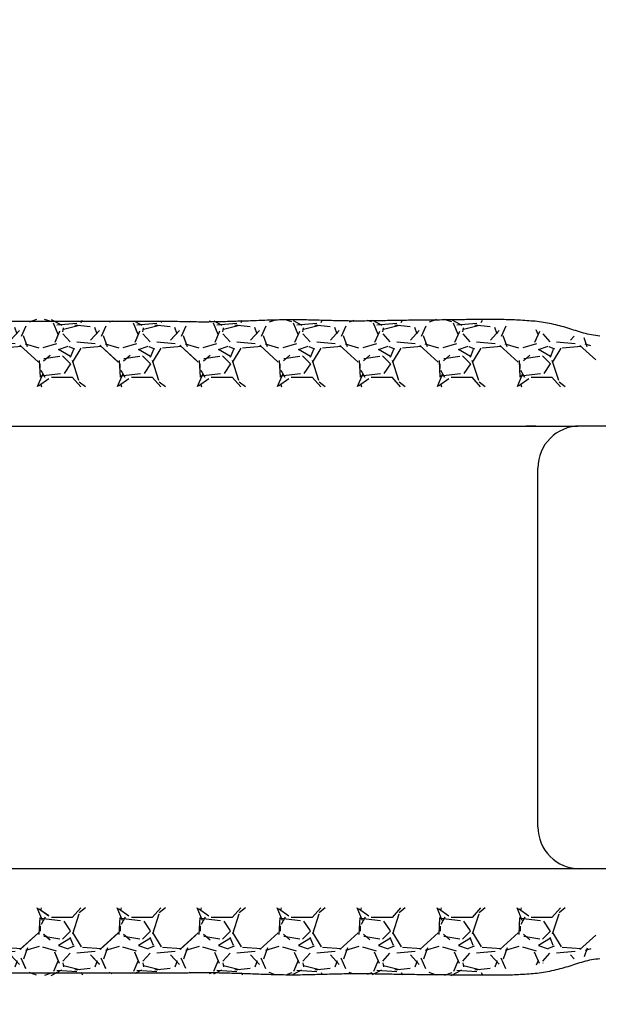
# Model space of a CAD drawing. Units: millimetres. Extents: x -214 to 17080, y -21 to 14455.
# Drawn here: x 14247 to 14799, y 4974 to 5912 of the extents above; entities that cross this region are included whole.
import ezdxf

# ---------------------------------------------------------------- set-up
doc = ezdxf.new("R2010")
doc.units = ezdxf.units.MM
doc.styles.get("Standard").update_dxf_attribs({"font": 'Ubuntu-Regular.ttf'})
doc.dimstyles.new('Qitele', dxfattribs={"dimscale": 85, "dimtxt": 4, "dimasz": 5, "dimexe": 4, "dimexo": 0, "dimgap": 3, "dimtad": 1, "dimdec": 0, "dimrnd": 10, "dimzin": 1, "dimtxsty": 'Standard', "dimblk": 'OBLIQUE', "dimcen": 5, "dimdle": 4, "dimclrd": 256, "dimclre": 256, "dimclrt": 256, "dimadec": 0, "dimazin": 0, "dimtfac": 1, "dimtdec": 0, "dimtmove": 0, "dimatfit": 3, "dimldrblk": 'OBLIQUE', "dimfxl": 0, "dimlwd": 40, "dimlwe": 30, "dimarcsym": 0})

# ---------------------------------------------------------------- blocks, each defined once
blk = doc.blocks.new('_Oblique')
at = {"color": 0, "linetype": 'ByBlock', "lineweight": -2}
blk.add_line((-0.5, -0.5), (0.5, 0.5), dxfattribs=at)
blk = doc.blocks.new('*D13')
at = {"lineweight": 30, "transparency": 16777216}
for p, q in [((3650.31, 12452.66), (3650.31, 13302.66)), ((14841.04, 12452.66), (14841.04, 13302.66))]:
    blk.add_line(p, q, dxfattribs=at)
at = {"lineweight": 40, "transparency": 16777216}
blk.add_line((3310.31, 12962.66), (15181.04, 12962.66), dxfattribs=at)
at = {"layer": 'Defpoints', "color": 0, "transparency": 16777216}
for p in [(14841.04, 12962.66), (3650.31, 6784.67), (14841.04, 5547.14)]:
    blk.add_point(p, dxfattribs=at)
at = {"lineweight": 40, "transparency": 16777216, "xscale": 425, "yscale": 425, "zscale": 425, "rotation": 180}
blk.add_blockref('_Oblique', (3650.31, 12962.66), dxfattribs=at)
at = {"lineweight": 40, "transparency": 16777216, "xscale": 425, "yscale": 425, "zscale": 425}
blk.add_blockref('_Oblique', (14841.04, 12962.66), dxfattribs=at)
at = {"transparency": 16777216, "insert": (9233.32, 13395.26), "char_height": 340, "attachment_point": 5}
blk.add_mtext('11190', dxfattribs=at)
blk = doc.blocks.new('*X4')
at = {"color": 0}
for p, q in [((16420.14, 11669.03), (16418.86, 11671.21)), ((16443.33, 11666.74), (16424.28, 11668.27)), ((16443.33, 11666.74), (16424.28, 11668.27)), ((16448.71, 11671.84), (16438.52, 11666.49)), ((16441.95, 11657.57), (16446.53, 11668.24)), ((16447.9, 11669.55), (16455.13, 11671.81)), ((16462.71, 11671.74), (16469.56, 11669.17)), ((16496.34, 11669.03), (16494.98, 11671.36)), ((16519.53, 11666.74), (16500.48, 11668.27)), ((16519.53, 11666.74), (16500.48, 11668.27)), ((16523.47, 11671.08), (16514.73, 11666.5)), ((16518.15, 11657.57), (16522.72, 11668.23)), ((16524.1, 11669.55), (16528.78, 11671.01)), ((16541.4, 11670.81), (16545.76, 11669.17)), ((16572.54, 11669.03), (16571.72, 11670.43)), ((16595.73, 11666.74), (16576.68, 11668.27)), ((16595.73, 11666.74), (16576.68, 11668.27)), ((16599.17, 11670.82), (16590.94, 11666.51)), ((16594.35, 11657.56), (16598.92, 11668.23)), ((16600.3, 11669.55), (16604.85, 11670.97)), ((16616.36, 11671.27), (16621.96, 11669.17)), ((16648.74, 11669.03), (16647.38, 11671.36)), ((16671.93, 11666.74), (16652.88, 11668.27)), ((16671.93, 11666.74), (16652.88, 11668.27)), ((16674.8, 11670.52), (16667.15, 11666.51)), ((16670.54, 11657.55), (16675.12, 11668.22)), ((16676.49, 11669.55), (16679.09, 11670.36)), ((16696.54, 11669.78), (16698.15, 11669.17)), ((16724.93, 11669.03), (16724.69, 11669.46)), ((16748.13, 11666.74), (16729.08, 11668.27)), ((16748.13, 11666.74), (16729.08, 11668.27)), ((16749.8, 11669.89), (16743.36, 11666.52)), ((16746.74, 11657.55), (16751.31, 11668.21)), ((16752.69, 11669.55), (16754.07, 11669.98)), ((16771.48, 11670.25), (16774.35, 11669.18)), ((16801.13, 11669.03), (16800.29, 11670.48)), ((16824.34, 11666.74), (16805.29, 11668.27)), ((16824.34, 11666.74), (16805.29, 11668.27)), ((16827.11, 11670.47), (16819.57, 11666.53)), ((16822.94, 11657.54), (16827.51, 11668.21)), ((16828.89, 11669.55), (16831.79, 11670.45)), ((16847.41, 11670.35), (16850.55, 11669.18)), ((16361.39, 11660), (16361.36, 11660.13)), ((16364.55, 11660.54), (16369.13, 11649.88)), ((16365.76, 11657.58), (16367.71, 11662.13)), ((16396.55, 11665.49), (16401.12, 11655.59)), ((16411.16, 11652.18), (16402.78, 11661.32)), ((16404.84, 11658.01), (16407.13, 11664.11)), ((16426.04, 11666.61), (16411.57, 11665.08)), ((16436.92, 11662.48), (16421.68, 11666.29)), ((16437.59, 11660), (16436.83, 11663.81)), ((16440.75, 11660.55), (16445.32, 11649.88)), ((16472.75, 11665.48), (16477.33, 11655.58)), ((16487.35, 11652.19), (16478.97, 11661.33)), ((16481.04, 11658.01), (16483.33, 11664.1)), ((16502.24, 11666.61), (16487.76, 11665.08)), ((16513.12, 11662.48), (16497.88, 11666.29)), ((16513.79, 11660.01), (16513.03, 11663.82)), ((16516.95, 11660.56), (16521.52, 11649.89)), ((16548.96, 11665.47), (16553.53, 11655.57)), ((16563.55, 11652.19), (16555.17, 11661.34)), ((16557.24, 11658), (16559.52, 11664.1)), ((16578.44, 11666.61), (16563.96, 11665.08)), ((16589.32, 11662.48), (16574.08, 11666.29)), ((16589.99, 11660.02), (16589.22, 11663.83)), ((16593.14, 11660.57), (16597.72, 11649.9)), ((16625.16, 11665.46), (16629.74, 11655.56)), ((16639.74, 11652.2), (16631.36, 11661.35)), ((16633.44, 11658), (16635.72, 11664.09)), ((16654.63, 11666.61), (16640.16, 11665.08)), ((16665.52, 11662.48), (16650.28, 11666.29)), ((16666.19, 11660.02), (16665.42, 11663.83)), ((16669.34, 11660.57), (16673.91, 11649.9)), ((16701.37, 11665.45), (16705.94, 11655.55)), ((16715.93, 11652.21), (16707.55, 11661.35)), ((16709.64, 11657.99), (16711.92, 11664.09)), ((16730.83, 11666.61), (16716.35, 11665.08)), ((16741.72, 11662.48), (16726.48, 11666.29)), ((16742.38, 11660.03), (16741.62, 11663.84)), ((16745.54, 11660.58), (16750.11, 11649.91)), ((16777.57, 11665.44), (16782.14, 11655.53)), ((16792.13, 11652.22), (16783.75, 11661.36)), ((16785.83, 11657.99), (16788.12, 11664.09)), ((16807.03, 11666.61), (16792.55, 11665.08)), ((16817.92, 11662.48), (16802.68, 11666.29)), ((16818.58, 11660.03), (16817.82, 11663.84)), ((16821.73, 11660.59), (16826.31, 11649.92)), ((16853.78, 11665.43), (16858.35, 11655.52)), ((16318.91, 11645.77), (16321.97, 11654.33)), ((16348.1, 11650.42), (16330.58, 11648.9)), ((16334.97, 11652.17), (16331.43, 11656.04)), ((16361.37, 11658.31), (16354.52, 11650.69)), ((16395.11, 11645.76), (16398.92, 11656.43)), ((16424.31, 11650.42), (16406.78, 11648.9)), ((16437.57, 11658.3), (16430.71, 11650.68)), ((16471.3, 11645.75), (16475.11, 11656.41)), ((16500.51, 11650.42), (16482.99, 11648.9)), ((16513.77, 11658.3), (16506.91, 11650.68)), ((16547.5, 11645.73), (16551.31, 11656.4)), ((16576.72, 11650.42), (16559.19, 11648.9)), ((16589.96, 11658.3), (16583.1, 11650.68)), ((16623.69, 11645.72), (16627.5, 11656.39)), ((16652.92, 11650.42), (16635.39, 11648.9)), ((16666.16, 11658.29), (16659.3, 11650.67)), ((16699.89, 11645.71), (16703.7, 11656.37)), ((16729.12, 11650.42), (16711.6, 11648.9)), ((16742.35, 11658.29), (16735.5, 11650.67)), ((16776.08, 11645.69), (16779.89, 11656.36)), ((16805.33, 11650.42), (16787.8, 11648.9)), ((16818.55, 11658.28), (16811.69, 11650.66)), ((16852.28, 11645.68), (16856.09, 11656.35)), ((16325.94, 11647.18), (16310.85, 11633.4)), ((16315.39, 11646.61), (16320.83, 11648.21)), ((16342.72, 11644.86), (16324.44, 11646.38)), ((16352.19, 11630.92), (16343.81, 11644.63)), ((16355.57, 11646.07), (16350.23, 11643.78)), ((16351.29, 11643.26), (16354.34, 11635.64)), ((16354.02, 11636.51), (16365.45, 11643.37)), ((16365.49, 11643.38), (16356.34, 11646.42)), ((16367.43, 11648.65), (16380.38, 11644.84)), ((16384.07, 11644.4), (16397.03, 11648.21)), ((16402.16, 11647.2), (16384.64, 11631.19)), ((16418.92, 11644.86), (16400.63, 11646.38)), ((16428.39, 11630.92), (16420.01, 11644.63)), ((16431.77, 11646.07), (16426.44, 11643.78)), ((16427.49, 11643.25), (16430.54, 11635.63)), ((16430.22, 11636.51), (16441.65, 11643.37)), ((16441.69, 11643.38), (16432.54, 11646.42)), ((16443.63, 11648.66), (16456.58, 11644.85)), ((16460.27, 11644.4), (16473.22, 11648.21)), ((16478.38, 11647.21), (16460.85, 11631.21)), ((16495.12, 11644.86), (16476.83, 11646.38)), ((16504.6, 11630.91), (16496.21, 11644.63)), ((16507.98, 11646.07), (16502.64, 11643.79)), ((16503.69, 11643.25), (16506.74, 11635.63)), ((16506.42, 11636.51), (16517.85, 11643.37)), ((16517.89, 11643.38), (16508.74, 11646.42)), ((16519.82, 11648.66), (16532.78, 11644.85)), ((16536.46, 11644.4), (16549.42, 11648.21)), ((16554.6, 11647.23), (16537.07, 11631.23)), ((16571.32, 11644.86), (16553.03, 11646.38)), ((16580.8, 11630.91), (16572.42, 11644.63)), ((16584.18, 11646.07), (16578.85, 11643.79)), ((16579.9, 11643.25), (16582.94, 11635.63)), ((16582.62, 11636.51), (16594.05, 11643.37)), ((16594.09, 11643.38), (16584.94, 11646.42)), ((16596.02, 11648.66), (16608.97, 11644.85)), ((16612.66, 11644.4), (16625.61, 11648.21)), ((16630.81, 11647.24), (16613.29, 11631.24)), ((16647.52, 11644.86), (16629.23, 11646.38)), ((16657, 11630.91), (16648.62, 11644.63)), ((16660.39, 11646.08), (16655.05, 11643.79)), ((16656.1, 11643.24), (16659.14, 11635.62)), ((16658.82, 11636.51), (16670.25, 11643.37)), ((16670.29, 11643.38), (16661.14, 11646.42)), ((16672.22, 11648.66), (16685.17, 11644.85)), ((16688.86, 11644.4), (16701.81, 11648.21)), ((16707.03, 11647.26), (16689.51, 11631.26)), ((16723.72, 11644.86), (16705.43, 11646.38)), ((16733.2, 11630.91), (16724.82, 11644.63)), ((16736.59, 11646.08), (16731.26, 11643.79)), ((16732.3, 11643.24), (16735.35, 11635.62)), ((16735.02, 11636.51), (16746.45, 11643.37)), ((16746.49, 11643.38), (16737.34, 11646.42)), ((16748.41, 11648.66), (16761.37, 11644.85)), ((16765.05, 11644.39), (16778.01, 11648.2)), ((16783.25, 11647.28), (16765.72, 11631.27)), ((16799.92, 11644.86), (16781.63, 11646.38)), ((16809.4, 11630.91), (16801.02, 11644.63)), ((16812.8, 11646.08), (16807.46, 11643.79)), ((16808.5, 11643.24), (16811.55, 11635.62)), ((16811.22, 11636.51), (16822.65, 11643.37)), ((16822.69, 11643.38), (16813.54, 11646.42)), ((16824.61, 11648.66), (16837.56, 11644.85)), ((16841.25, 11644.39), (16854.2, 11648.2)), ((16859.47, 11647.29), (16841.94, 11631.29)), ((16876.12, 11644.86), (16857.83, 11646.38)), ((16346.15, 11613.58), (16352.25, 11632.63)), ((16361.65, 11637.25), (16354.03, 11629.63)), ((16379.36, 11634.61), (16364.12, 11636.9)), ((16379.69, 11632.53), (16373.6, 11637.86)), ((16383.81, 11632.8), (16383.05, 11616.8)), ((16422.35, 11613.59), (16428.45, 11632.64)), ((16437.85, 11637.25), (16430.23, 11629.63)), ((16455.56, 11634.61), (16440.32, 11636.9)), ((16455.88, 11632.54), (16449.79, 11637.87)), ((16460.01, 11632.81), (16459.25, 11616.81)), ((16498.56, 11613.59), (16504.65, 11632.64)), ((16514.05, 11637.25), (16506.43, 11629.63)), ((16531.77, 11634.61), (16516.53, 11636.9)), ((16532.07, 11632.55), (16525.98, 11637.88)), ((16536.21, 11632.82), (16535.45, 11616.82)), ((16574.76, 11613.6), (16580.86, 11632.65)), ((16590.25, 11637.25), (16582.63, 11629.63)), ((16607.97, 11634.61), (16592.73, 11636.89)), ((16608.27, 11632.55), (16602.17, 11637.89)), ((16612.41, 11632.83), (16611.65, 11616.83)), ((16650.96, 11613.61), (16657.06, 11632.66)), ((16666.45, 11637.25), (16658.83, 11629.63)), ((16684.17, 11634.61), (16668.93, 11636.89)), ((16684.46, 11632.56), (16678.36, 11637.89)), ((16688.61, 11632.84), (16687.85, 11616.84)), ((16727.17, 11613.62), (16733.26, 11632.67)), ((16742.65, 11637.25), (16735.03, 11629.63)), ((16760.37, 11634.61), (16745.13, 11636.89)), ((16760.65, 11632.57), (16754.55, 11637.9)), ((16764.81, 11632.86), (16764.05, 11616.85)), ((16803.37, 11613.63), (16809.46, 11632.68)), ((16818.85, 11637.25), (16811.23, 11629.63)), ((16836.57, 11634.61), (16821.33, 11636.89)), ((16836.84, 11632.58), (16830.74, 11637.91)), ((16841.01, 11632.87), (16840.25, 11616.87)), ((16354.13, 11629.5), (16360.23, 11620.36)), ((16378.31, 11616.53), (16382.12, 11623.39)), ((16383, 11625.07), (16383, 11629.64)), ((16430.33, 11629.5), (16436.43, 11620.36)), ((16454.5, 11616.52), (16458.31, 11623.38)), ((16459.2, 11625.07), (16459.2, 11629.64)), ((16506.53, 11629.5), (16512.63, 11620.36)), ((16530.7, 11616.51), (16534.51, 11623.37)), ((16535.4, 11625.07), (16535.4, 11629.64)), ((16582.73, 11629.5), (16588.83, 11620.36)), ((16606.89, 11616.49), (16610.7, 11623.35)), ((16611.6, 11625.07), (16611.6, 11629.64)), ((16658.93, 11629.5), (16665.03, 11620.35)), ((16683.08, 11616.48), (16686.89, 11623.34)), ((16687.8, 11625.07), (16687.8, 11629.64)), ((16735.13, 11629.5), (16741.23, 11620.35)), ((16759.28, 11616.47), (16763.09, 11623.33)), ((16764, 11625.07), (16764, 11629.64)), ((16811.33, 11629.5), (16817.43, 11620.35)), ((16835.47, 11616.46), (16839.28, 11623.31)), ((16840.2, 11625.07), (16840.2, 11629.64)), ((16339.89, 11607.63), (16345.75, 11612.16)), ((16344.34, 11607.63), (16352.54, 11616.75)), ((16352.52, 11616.69), (16372.33, 11616.69)), ((16363.63, 11620.04), (16382.68, 11617.75)), ((16374.59, 11615.3), (16384.5, 11608.44)), ((16380.84, 11619.48), (16385.83, 11607.63)), ((16416.1, 11607.63), (16421.96, 11612.16)), ((16420.54, 11607.63), (16428.74, 11616.75)), ((16428.72, 11616.69), (16448.53, 11616.69)), ((16439.83, 11620.04), (16458.88, 11617.75)), ((16450.8, 11615.3), (16460.7, 11608.44)), ((16457.04, 11619.49), (16462.03, 11607.63)), ((16492.3, 11607.63), (16498.16, 11612.16)), ((16496.74, 11607.63), (16504.94, 11616.75)), ((16504.92, 11616.69), (16524.73, 11616.69)), ((16516.04, 11620.03), (16535.09, 11617.75)), ((16527, 11615.3), (16536.91, 11608.44)), ((16533.23, 11619.51), (16538.23, 11607.63)), ((16568.5, 11607.63), (16574.37, 11612.17)), ((16572.94, 11607.63), (16581.14, 11616.75)), ((16581.12, 11616.69), (16600.93, 11616.69)), ((16592.24, 11620.03), (16611.29, 11617.75)), ((16603.21, 11615.29), (16613.11, 11608.43)), ((16609.42, 11619.53), (16614.43, 11607.63)), ((16644.7, 11607.63), (16650.57, 11612.17)), ((16649.14, 11607.63), (16657.34, 11616.75)), ((16657.32, 11616.69), (16677.13, 11616.69)), ((16668.44, 11620.03), (16687.49, 11617.75)), ((16679.41, 11615.29), (16689.32, 11608.43)), ((16685.61, 11619.55), (16690.63, 11607.63)), ((16720.9, 11607.63), (16726.78, 11612.17)), ((16725.34, 11607.63), (16733.54, 11616.75)), ((16733.52, 11616.69), (16753.33, 11616.69)), ((16744.64, 11620.03), (16763.69, 11617.75)), ((16755.62, 11615.29), (16765.52, 11608.43)), ((16761.81, 11619.57), (16766.83, 11607.63)), ((16797.1, 11607.63), (16802.98, 11612.18)), ((16801.54, 11607.63), (16809.74, 11616.75)), ((16809.72, 11616.69), (16829.53, 11616.69)), ((16820.84, 11620.03), (16839.89, 11617.75)), ((16831.82, 11615.28), (16841.73, 11608.43)), ((16838, 11619.59), (16843.03, 11607.63)), ((16382.32, 11609.97), (16381.65, 11607.63)), ((16458.52, 11609.97), (16457.85, 11607.63)), ((16534.72, 11609.97), (16534.05, 11607.63)), ((16610.92, 11609.97), (16610.25, 11607.63)), ((16687.12, 11609.97), (16686.45, 11607.63)), ((16763.32, 11609.97), (16762.65, 11607.63)), ((16839.52, 11609.97), (16838.85, 11607.63))]:
    blk.add_line(p, q, dxfattribs=at)
blk = doc.blocks.new('*X5')
at = {"color": 0}
for p, q in [((16339.89, 11111.28), (16345.75, 11106.75)), ((16344.34, 11111.28), (16352.54, 11102.16)), ((16346.15, 11105.33), (16352.25, 11086.28)), ((16374.59, 11103.61), (16384.5, 11110.47)), ((16380.84, 11099.43), (16385.83, 11111.28)), ((16382.32, 11108.94), (16381.65, 11111.28)), ((16416.1, 11111.28), (16421.96, 11106.75)), ((16420.54, 11111.28), (16428.74, 11102.16)), ((16422.35, 11105.33), (16428.45, 11086.28)), ((16450.8, 11103.61), (16460.7, 11110.47)), ((16457.04, 11099.42), (16462.03, 11111.28)), ((16458.52, 11108.94), (16457.85, 11111.28)), ((16492.3, 11111.28), (16498.16, 11106.75)), ((16496.74, 11111.28), (16504.94, 11102.16)), ((16498.56, 11105.32), (16504.65, 11086.27)), ((16527, 11103.61), (16536.91, 11110.47)), ((16533.23, 11099.4), (16538.23, 11111.28)), ((16534.72, 11108.94), (16534.05, 11111.28)), ((16568.5, 11111.28), (16574.37, 11106.74)), ((16572.94, 11111.28), (16581.14, 11102.16)), ((16574.76, 11105.31), (16580.86, 11086.26)), ((16603.21, 11103.62), (16613.11, 11110.48)), ((16609.42, 11099.38), (16614.43, 11111.28)), ((16610.92, 11108.94), (16610.25, 11111.28)), ((16644.7, 11111.28), (16650.57, 11106.74)), ((16649.14, 11111.28), (16657.34, 11102.16)), ((16650.96, 11105.3), (16657.06, 11086.25)), ((16679.41, 11103.62), (16689.32, 11110.48)), ((16685.61, 11099.36), (16690.63, 11111.28)), ((16687.12, 11108.94), (16686.45, 11111.28)), ((16720.9, 11111.28), (16726.78, 11106.74)), ((16725.34, 11111.28), (16733.54, 11102.16)), ((16727.17, 11105.29), (16733.26, 11086.24)), ((16755.62, 11103.62), (16765.52, 11110.48)), ((16761.81, 11099.34), (16766.83, 11111.28)), ((16763.32, 11108.94), (16762.65, 11111.28)), ((16797.1, 11111.28), (16802.98, 11106.73)), ((16801.54, 11111.28), (16809.74, 11102.16)), ((16803.37, 11105.28), (16809.46, 11086.23)), ((16831.82, 11103.63), (16841.73, 11110.49)), ((16838, 11099.33), (16843.03, 11111.28)), ((16839.52, 11108.94), (16838.85, 11111.28)), ((16352.52, 11102.22), (16372.33, 11102.22)), ((16354.13, 11089.41), (16360.23, 11098.55)), ((16363.63, 11098.87), (16382.68, 11101.16)), ((16378.31, 11102.38), (16382.12, 11095.52)), ((16383.81, 11086.11), (16383.05, 11102.11)), ((16428.72, 11102.22), (16448.53, 11102.22)), ((16430.33, 11089.41), (16436.43, 11098.55)), ((16439.83, 11098.88), (16458.88, 11101.16)), ((16454.5, 11102.39), (16458.31, 11095.53)), ((16460.01, 11086.1), (16459.25, 11102.1)), ((16504.92, 11102.22), (16524.73, 11102.22)), ((16506.53, 11089.41), (16512.63, 11098.55)), ((16516.04, 11098.88), (16535.09, 11101.16)), ((16530.7, 11102.4), (16534.51, 11095.55)), ((16536.21, 11086.09), (16535.45, 11102.09)), ((16581.12, 11102.22), (16600.93, 11102.22)), ((16582.73, 11089.41), (16588.83, 11098.56)), ((16592.24, 11098.88), (16611.29, 11101.16)), ((16606.89, 11102.42), (16610.7, 11095.56)), ((16612.41, 11086.08), (16611.65, 11102.08)), ((16657.32, 11102.22), (16677.13, 11102.22)), ((16658.93, 11089.41), (16665.03, 11098.56)), ((16668.44, 11098.88), (16687.49, 11101.16)), ((16683.08, 11102.43), (16686.89, 11095.57)), ((16688.61, 11086.07), (16687.85, 11102.07)), ((16733.52, 11102.22), (16753.33, 11102.22)), ((16735.13, 11089.41), (16741.23, 11098.56)), ((16744.64, 11098.88), (16763.69, 11101.16)), ((16759.28, 11102.44), (16763.09, 11095.58)), ((16764.81, 11086.05), (16764.05, 11102.06)), ((16809.72, 11102.22), (16829.53, 11102.22)), ((16811.33, 11089.41), (16817.43, 11098.56)), ((16820.84, 11098.88), (16839.89, 11101.16)), ((16835.47, 11102.46), (16839.28, 11095.6)), ((16841.01, 11086.04), (16840.25, 11102.05)), ((16352.19, 11087.99), (16343.81, 11074.28)), ((16361.65, 11081.66), (16354.03, 11089.28)), ((16379.69, 11086.38), (16373.6, 11081.05)), ((16383, 11093.84), (16383, 11089.27)), ((16402.16, 11071.72), (16384.64, 11087.72)), ((16428.39, 11087.99), (16420.01, 11074.28)), ((16437.85, 11081.66), (16430.23, 11089.28)), ((16455.88, 11086.37), (16449.79, 11081.04)), ((16459.2, 11093.84), (16459.2, 11089.27)), ((16478.38, 11071.7), (16460.85, 11087.7)), ((16504.6, 11088), (16496.21, 11074.28)), ((16514.05, 11081.66), (16506.43, 11089.28)), ((16532.07, 11086.37), (16525.98, 11081.03)), ((16535.4, 11093.84), (16535.4, 11089.27)), ((16554.6, 11071.68), (16537.07, 11087.68)), ((16580.8, 11088), (16572.42, 11074.28)), ((16590.25, 11081.66), (16582.63, 11089.28)), ((16608.27, 11086.36), (16602.17, 11081.02)), ((16611.6, 11093.84), (16611.6, 11089.27)), ((16630.81, 11071.67), (16613.29, 11087.67)), ((16657, 11088), (16648.62, 11074.28)), ((16666.45, 11081.66), (16658.83, 11089.28)), ((16684.46, 11086.35), (16678.36, 11081.02)), ((16687.8, 11093.84), (16687.8, 11089.27)), ((16707.03, 11071.65), (16689.51, 11087.65)), ((16733.2, 11088), (16724.82, 11074.28)), ((16742.65, 11081.66), (16735.03, 11089.28)), ((16760.65, 11086.34), (16754.55, 11081.01)), ((16764, 11093.84), (16764, 11089.27)), ((16783.25, 11071.63), (16765.72, 11087.64)), ((16809.4, 11088), (16801.02, 11074.28)), ((16818.85, 11081.66), (16811.23, 11089.28)), ((16836.84, 11086.34), (16830.74, 11081)), ((16840.2, 11093.84), (16840.2, 11089.27)), ((16859.47, 11071.62), (16841.94, 11087.62)), ((16325.94, 11071.73), (16310.85, 11085.51)), ((16351.29, 11075.65), (16354.34, 11083.27)), ((16354.02, 11082.4), (16365.45, 11075.55)), ((16379.36, 11084.3), (16364.12, 11082.01)), ((16427.49, 11075.66), (16430.54, 11083.28)), ((16430.22, 11082.4), (16441.65, 11075.55)), ((16455.56, 11084.3), (16440.32, 11082.02)), ((16503.69, 11075.66), (16506.74, 11083.28)), ((16506.42, 11082.4), (16517.85, 11075.55)), ((16531.77, 11084.3), (16516.53, 11082.02)), ((16579.9, 11075.66), (16582.94, 11083.28)), ((16582.62, 11082.4), (16594.05, 11075.54)), ((16607.97, 11084.3), (16592.73, 11082.02)), ((16656.1, 11075.67), (16659.14, 11083.29)), ((16658.82, 11082.4), (16670.25, 11075.54)), ((16684.17, 11084.3), (16668.93, 11082.02)), ((16732.3, 11075.67), (16735.35, 11083.29)), ((16735.02, 11082.4), (16746.45, 11075.54)), ((16760.37, 11084.3), (16745.13, 11082.02)), ((16808.5, 11075.67), (16811.55, 11083.29)), ((16811.22, 11082.4), (16822.65, 11075.54)), ((16836.57, 11084.3), (16821.33, 11082.02)), ((16315.39, 11072.3), (16320.83, 11070.7)), ((16318.91, 11073.14), (16321.97, 11064.58)), ((16342.72, 11074.05), (16324.44, 11072.53)), ((16348.1, 11068.49), (16330.58, 11070.01)), ((16355.57, 11072.84), (16350.23, 11075.13)), ((16361.37, 11060.6), (16354.52, 11068.22)), ((16365.49, 11075.53), (16356.34, 11072.49)), ((16364.55, 11058.37), (16369.13, 11069.03)), ((16367.43, 11070.26), (16380.38, 11074.07)), ((16384.07, 11074.51), (16397.03, 11070.7)), ((16395.11, 11073.15), (16398.92, 11062.48)), ((16418.92, 11074.05), (16400.63, 11072.53)), ((16424.31, 11068.49), (16406.78, 11070.01)), ((16431.77, 11072.84), (16426.44, 11075.13)), ((16437.57, 11060.61), (16430.71, 11068.23)), ((16441.69, 11075.53), (16432.54, 11072.49)), ((16440.75, 11058.36), (16445.32, 11069.03)), ((16443.63, 11070.26), (16456.58, 11074.07)), ((16460.27, 11074.51), (16473.22, 11070.7)), ((16471.3, 11073.16), (16475.11, 11062.5)), ((16495.12, 11074.05), (16476.83, 11072.53)), ((16500.51, 11068.49), (16482.99, 11070.01)), ((16507.98, 11072.84), (16502.64, 11075.13)), ((16513.77, 11060.61), (16506.91, 11068.23)), ((16517.89, 11075.53), (16508.74, 11072.49)), ((16516.95, 11058.35), (16521.52, 11069.02)), ((16519.82, 11070.25), (16532.78, 11074.06)), ((16536.46, 11074.51), (16549.42, 11070.7)), ((16547.5, 11073.18), (16551.31, 11062.51)), ((16571.32, 11074.05), (16553.03, 11072.53)), ((16576.72, 11068.49), (16559.19, 11070.01)), ((16584.18, 11072.84), (16578.85, 11075.12)), ((16589.96, 11060.61), (16583.1, 11068.23)), ((16594.09, 11075.53), (16584.94, 11072.49)), ((16593.14, 11058.35), (16597.72, 11069.01)), ((16596.02, 11070.25), (16608.97, 11074.06)), ((16612.66, 11074.51), (16625.61, 11070.7)), ((16623.69, 11073.19), (16627.5, 11062.52)), ((16647.52, 11074.05), (16629.23, 11072.53)), ((16652.92, 11068.49), (16635.39, 11070.01)), ((16660.39, 11072.83), (16655.05, 11075.12)), ((16666.16, 11060.62), (16659.3, 11068.24)), ((16670.29, 11075.53), (16661.14, 11072.49)), ((16669.34, 11058.34), (16673.91, 11069.01)), ((16672.22, 11070.25), (16685.17, 11074.06)), ((16688.86, 11074.51), (16701.81, 11070.7)), ((16699.89, 11073.21), (16703.7, 11062.54)), ((16723.72, 11074.05), (16705.43, 11072.53)), ((16729.12, 11068.49), (16711.6, 11070.01)), ((16736.59, 11072.83), (16731.26, 11075.12)), ((16742.35, 11060.62), (16735.5, 11068.24)), ((16746.49, 11075.53), (16737.34, 11072.49)), ((16745.54, 11058.33), (16750.11, 11069)), ((16748.41, 11070.25), (16761.37, 11074.06)), ((16765.05, 11074.52), (16778.01, 11070.71)), ((16776.08, 11073.22), (16779.89, 11062.55)), ((16799.92, 11074.05), (16781.63, 11072.53)), ((16805.33, 11068.49), (16787.8, 11070.01)), ((16812.8, 11072.83), (16807.46, 11075.12)), ((16818.55, 11060.63), (16811.69, 11068.25)), ((16822.69, 11075.53), (16813.54, 11072.49)), ((16821.73, 11058.32), (16826.31, 11068.99)), ((16824.61, 11070.25), (16837.56, 11074.06)), ((16841.25, 11074.52), (16854.2, 11070.71)), ((16852.28, 11073.23), (16856.09, 11062.56)), ((16876.12, 11074.05), (16857.83, 11072.53)), ((16334.97, 11066.74), (16331.43, 11062.88)), ((16361.39, 11058.91), (16361.36, 11058.78)), ((16365.76, 11061.33), (16367.71, 11056.78)), ((16396.55, 11053.42), (16401.12, 11063.32)), ((16411.16, 11066.73), (16402.78, 11057.59)), ((16404.84, 11060.9), (16407.13, 11054.8)), ((16437.59, 11058.91), (16436.83, 11055.1)), ((16441.95, 11061.34), (16446.53, 11050.67)), ((16472.75, 11053.43), (16477.33, 11063.33)), ((16487.35, 11066.72), (16478.97, 11057.58)), ((16481.04, 11060.9), (16483.33, 11054.81)), ((16513.79, 11058.9), (16513.03, 11055.09)), ((16518.15, 11061.34), (16522.72, 11050.68)), ((16548.96, 11053.44), (16553.53, 11063.34)), ((16563.55, 11066.72), (16555.17, 11057.57)), ((16557.24, 11060.91), (16559.52, 11054.81)), ((16589.99, 11058.89), (16589.22, 11055.08)), ((16594.35, 11061.35), (16598.92, 11050.68)), ((16625.16, 11053.45), (16629.74, 11063.35)), ((16639.74, 11066.71), (16631.36, 11057.56)), ((16633.44, 11060.91), (16635.72, 11054.82)), ((16666.19, 11058.89), (16665.42, 11055.08)), ((16670.54, 11061.36), (16675.12, 11050.69)), ((16701.37, 11053.46), (16705.94, 11063.37)), ((16715.93, 11066.7), (16707.55, 11057.56)), ((16709.64, 11060.92), (16711.92, 11054.82)), ((16742.38, 11058.88), (16741.62, 11055.07)), ((16746.74, 11061.37), (16751.31, 11050.7)), ((16777.57, 11053.47), (16782.14, 11063.38)), ((16792.13, 11066.69), (16783.75, 11057.55)), ((16785.83, 11060.92), (16788.12, 11054.82)), ((16818.58, 11058.88), (16817.82, 11055.07)), ((16822.94, 11061.37), (16827.51, 11050.7)), ((16853.78, 11053.48), (16858.35, 11063.39)), ((16426.04, 11052.3), (16411.57, 11053.83)), ((16420.14, 11049.88), (16418.86, 11047.7)), ((16436.92, 11056.43), (16421.68, 11052.62)), ((16443.33, 11052.17), (16424.28, 11050.64)), ((16443.33, 11052.17), (16424.28, 11050.64)), ((16448.71, 11047.07), (16438.52, 11052.42)), ((16447.9, 11049.36), (16455.13, 11047.1)), ((16462.71, 11047.17), (16469.56, 11049.74)), ((16502.24, 11052.3), (16487.76, 11053.83)), ((16496.34, 11049.88), (16494.98, 11047.56)), ((16513.12, 11056.43), (16497.88, 11052.62)), ((16519.53, 11052.17), (16500.48, 11050.64)), ((16519.53, 11052.17), (16500.48, 11050.64)), ((16523.47, 11047.83), (16514.73, 11052.41)), ((16524.1, 11049.36), (16528.78, 11047.9)), ((16541.4, 11048.1), (16545.76, 11049.74)), ((16578.44, 11052.3), (16563.96, 11053.83)), ((16572.54, 11049.88), (16571.72, 11048.49)), ((16589.32, 11056.43), (16574.08, 11052.62)), ((16595.73, 11052.17), (16576.68, 11050.64)), ((16595.73, 11052.17), (16576.68, 11050.64)), ((16599.17, 11048.09), (16590.94, 11052.4)), ((16600.3, 11049.36), (16604.85, 11047.94)), ((16616.36, 11047.64), (16621.96, 11049.74)), ((16654.63, 11052.3), (16640.16, 11053.83)), ((16648.74, 11049.88), (16647.38, 11047.55)), ((16665.52, 11056.43), (16650.28, 11052.62)), ((16671.93, 11052.17), (16652.88, 11050.64)), ((16671.93, 11052.17), (16652.88, 11050.64)), ((16674.8, 11048.39), (16667.15, 11052.4)), ((16676.49, 11049.36), (16679.09, 11048.55)), ((16696.54, 11049.13), (16698.15, 11049.74)), ((16730.83, 11052.3), (16716.35, 11053.83)), ((16724.93, 11049.88), (16724.69, 11049.46)), ((16741.72, 11056.43), (16726.48, 11052.62)), ((16748.13, 11052.17), (16729.08, 11050.64)), ((16748.13, 11052.17), (16729.08, 11050.64)), ((16749.8, 11049.02), (16743.36, 11052.39)), ((16752.69, 11049.36), (16754.07, 11048.93)), ((16771.48, 11048.66), (16774.35, 11049.74)), ((16807.03, 11052.3), (16792.55, 11053.83)), ((16801.13, 11049.88), (16800.29, 11048.43)), ((16817.92, 11056.43), (16802.68, 11052.62)), ((16824.34, 11052.17), (16805.29, 11050.64)), ((16824.34, 11052.17), (16805.29, 11050.64)), ((16827.11, 11048.44), (16819.57, 11052.38)), ((16828.89, 11049.36), (16831.79, 11048.46)), ((16847.41, 11048.56), (16850.55, 11049.73))]:
    blk.add_line(p, q, dxfattribs=at)

msp = doc.modelspace()

# ---------------------------------------------------------------- linework, layer by layer
for p, q in [((12704.95, 5525.05), (14778.94, 5525.07)), ((14738.94, 5525.07), (14729.92, 5525.07)), ((14818.02, 5525.07), (14778.94, 5525.07)), ((14740.94, 5143.33), (14740.94, 5485.07)), ((14818.02, 5103.33), (12714.95, 5103.33)), ((14738.94, 5103.33), (14729.92, 5103.33)), ((14818.02, 5103.33), (14778.94, 5103.33))]:
    msp.add_line(p, q)
at = {"color": 60, "lineweight": 50, "true_color": 0xaff425}
msp.add_lwpolyline([(6349.75, 3228.46), (4127.53, 3228.46, -0.414214), (2127.53, 5228.46), (2127.53, 8693.12, -0.405019), (4064.55, 10692.12, 0.405019), (4548.81, 11191.88), (4548.81, 11630.18, -0.388418), (5004.43, 12128.21), (8493.04, 12439.05, -0.02222), (8670.54, 12446.94), (12231.32, 12446.94, -0.103117), (13030.4, 12280.37), (15283.48, 11298.4, -0.27094), (16474.13, 9667.48), (16739.96, 7055.69), (16737.91, 5274.22, -0.413324), (14741.69, 3276.52), (12560.7, 3272.4, 0.41366), (12061.65, 2772.4), (12061.65, 2318.4, -0.414214), (10061.65, 318.4), (8849.75, 318.4, -0.414214), (6849.75, 2318.4), (6849.75, 2728.46, 0.414214)], format="xyb", close=True, dxfattribs=at)
for points in [[(14800.16, 5610.86, 0), (14798.06, 5610.96, 0), (14796.06, 5611.26, 0), (14794.06, 5611.56, 0), (14792.06, 5611.86, 0), (14790.16, 5612.26, 0), (14788.16, 5612.66, 0), (14786.26, 5613.16, 0), (14784.46, 5613.66, 0), (14782.56, 5614.26, 0), (14780.66, 5614.76, 0), (14778.86, 5615.36, 0), (14776.96, 5615.96, 0), (14775.06, 5616.56, 0), (14773.26, 5617.16, 0), (14771.36, 5617.76, 0), (14769.46, 5618.26, 0), (14767.56, 5618.86, 0), (14765.66, 5619.46, 0), (14763.76, 5619.96, 0), (14761.86, 5620.46, 0), (14759.86, 5620.96, 0), (14757.96, 5621.46, 0), (14756.06, 5621.96, 0), (14754.06, 5622.36, 0), (14752.16, 5622.76, 0), (14750.26, 5623.16, 0), (14748.26, 5623.56, 0), (14746.26, 5623.86, 0), (14744.36, 5624.16, 0), (14742.36, 5624.36, 0), (14740.46, 5624.66, 0), (14738.46, 5624.86, 0), (14736.46, 5625.06, 0), (14734.46, 5625.16, 0), (14732.56, 5625.36, 0), (14730.56, 5625.46, 0), (14728.56, 5625.66, 0), (14726.56, 5625.76, 0), (14724.56, 5625.86, 0), (14722.66, 5625.96, 0), (14720.66, 5626.06, 0), (14718.66, 5626.16, 0), (14716.66, 5626.26, 0), (14714.76, 5626.26, 0), (14712.76, 5626.36, 0), (14710.76, 5626.36, 0), (14708.76, 5626.46, 0), (14706.76, 5626.46, 0), (14704.86, 5626.56, 0), (14702.86, 5626.56, 0), (14700.86, 5626.56, 0), (14698.86, 5626.56, 0), (14696.86, 5626.56, 0), (14694.86, 5626.56, 0), (14692.96, 5626.56, 0), (14690.96, 5626.56, 0), (14688.96, 5626.56, 0), (14686.96, 5626.56, 0), (14684.96, 5626.56, 0), (14683.06, 5626.56, 0), (14681.06, 5626.56, 0), (14679.06, 5626.46, 0), (14677.06, 5626.46, 0), (14675.06, 5626.46, 0), (14673.06, 5626.46, 0), (14671.16, 5626.36, 0), (14669.16, 5626.36, 0), (14667.16, 5626.36, 0), (14665.16, 5626.26, 0), (14663.16, 5626.26, 0), (14661.26, 5626.26, 0), (14659.26, 5626.26, 0), (14657.26, 5626.26, 0), (14655.26, 5626.16, 0), (14653.26, 5626.16, 0), (14651.36, 5626.16, 0), (14649.36, 5626.16, 0), (14647.36, 5626.06, 0), (14645.36, 5626.06, 0), (14643.36, 5626.06, 0), (14641.46, 5626.06, 0), (14639.46, 5626.06, 0), (14637.46, 5626.06, 0), (14635.46, 5625.96, 0), (14633.46, 5625.96, 0), (14631.46, 5625.96, 0), (14629.56, 5625.96, 0), (14627.56, 5625.96, 0), (14625.56, 5625.96, 0), (14623.56, 5625.86, 0), (14621.56, 5625.86, 0), (14619.66, 5625.86, 0), (14617.66, 5625.86, 0), (14615.66, 5625.76, 0), (14613.66, 5625.76, 0), (14611.66, 5625.76, 0), (14609.76, 5625.76, 0), (14607.76, 5625.66, 0), (14605.76, 5625.66, 0), (14603.76, 5625.66, 0), (14601.76, 5625.56, 0), (14599.86, 5625.56, 0), (14597.86, 5625.56, 0), (14595.86, 5625.46, 0), (14593.86, 5625.46, 0), (14591.86, 5625.46, 0), (14589.96, 5625.36, 0), (14587.96, 5625.36, 0), (14585.96, 5625.36, 0), (14583.96, 5625.26, 0), (14581.96, 5625.26, 0), (14579.96, 5625.26, 0), (14578.06, 5625.26, 0), (14576.06, 5625.16, 0), (14574.06, 5625.16, 0), (14572.06, 5625.16, 0), (14570.06, 5625.16, 0), (14568.16, 5625.16, 0), (14566.16, 5625.16, 0), (14564.16, 5625.16, 0), (14562.16, 5625.16, 0), (14560.16, 5625.26, 0), (14558.26, 5625.26, 0), (14556.26, 5625.26, 0), (14554.26, 5625.26, 0), (14552.26, 5625.36, 0), (14550.26, 5625.36, 0), (14548.36, 5625.46, 0), (14546.36, 5625.46, 0), (14544.36, 5625.56, 0), (14542.36, 5625.56, 0), (14540.36, 5625.66, 0), (14538.46, 5625.66, 0), (14536.46, 5625.76, 0), (14534.46, 5625.76, 0), (14532.46, 5625.86, 0), (14530.46, 5625.86, 0), (14528.56, 5625.96, 0), (14526.56, 5625.96, 0), (14524.56, 5626.06, 0), (14522.56, 5626.06, 0), (14520.56, 5626.16, 0), (14518.56, 5626.16, 0), (14516.66, 5626.16, 0), (14514.66, 5626.16, 0), (14512.66, 5626.26, 0), (14510.66, 5626.26, 0), (14508.66, 5626.26, 0), (14506.76, 5626.26, 0), (14504.76, 5626.26, 0), (14502.76, 5626.26, 0), (14500.76, 5626.16, 0), (14498.76, 5626.16, 0), (14496.86, 5626.16, 0), (14494.86, 5626.16, 0), (14492.86, 5626.06, 0), (14490.86, 5626.06, 0), (14488.86, 5625.96, 0), (14486.96, 5625.96, 0), (14484.96, 5625.86, 0), (14482.96, 5625.86, 0), (14480.96, 5625.76, 0), (14478.96, 5625.66, 0), (14477.06, 5625.66, 0), (14475.06, 5625.56, 0), (14473.06, 5625.46, 0), (14471.06, 5625.46, 0), (14469.06, 5625.36, 0), (14467.16, 5625.26, 0), (14465.16, 5625.16, 0), (14463.16, 5625.16, 0), (14461.16, 5625.06, 0), (14459.16, 5624.96, 0), (14457.26, 5624.96, 0), (14455.26, 5624.86, 0), (14453.26, 5624.76, 0), (14451.26, 5624.76, 0), (14449.26, 5624.66, 0), (14447.36, 5624.56, 0), (14445.36, 5624.56, 0), (14443.36, 5624.46, 0), (14441.36, 5624.46, 0), (14439.36, 5624.36, 0), (14437.46, 5624.36, 0), (14435.46, 5624.26, 0), (14433.46, 5624.26, 0), (14431.46, 5624.26, 0), (14429.46, 5624.26, 0), (14427.56, 5624.16, 0), (14425.56, 5624.16, 0), (14423.56, 5624.16, 0), (14421.56, 5624.16, 0), (14419.56, 5624.16, 0), (14417.66, 5624.16, 0), (14415.66, 5624.26, 0), (14413.66, 5624.26, 0), (14411.66, 5624.26, 0), (14409.66, 5624.26, 0), (14407.66, 5624.36, 0), (14405.76, 5624.36, 0), (14403.76, 5624.36, 0), (14401.76, 5624.46, 0), (14399.76, 5624.46, 0), (14397.76, 5624.56, 0), (13980.08, 5624.56, 0)], [(14800.16, 5017.56, 0), (14798.06, 5017.36, 0), (14796.06, 5017.16, 0), (14794.06, 5016.86, 0), (14792.06, 5016.56, 0), (14790.16, 5016.16, 0), (14788.16, 5015.66, 0), (14786.26, 5015.26, 0), (14784.46, 5014.76, 0), (14782.56, 5014.16, 0), (14780.66, 5013.66, 0), (14778.86, 5013.06, 0), (14776.96, 5012.46, 0), (14775.06, 5011.86, 0), (14773.26, 5011.26, 0), (14771.36, 5010.66, 0), (14769.46, 5010.06, 0), (14767.56, 5009.56, 0), (14765.66, 5008.96, 0), (14763.76, 5008.46, 0), (14761.86, 5007.96, 0), (14759.86, 5007.36, 0), (14757.96, 5006.96, 0), (14756.06, 5006.46, 0), (14754.06, 5006.06, 0), (14752.16, 5005.66, 0), (14750.26, 5005.26, 0), (14748.26, 5004.86, 0), (14746.26, 5004.56, 0), (14744.36, 5004.26, 0), (14742.36, 5004.06, 0), (14740.46, 5003.76, 0), (14738.46, 5003.56, 0), (14736.46, 5003.36, 0), (14734.46, 5003.16, 0), (14732.56, 5003.06, 0), (14730.56, 5002.86, 0), (14728.56, 5002.76, 0), (14726.56, 5002.66, 0), (14724.56, 5002.56, 0), (14722.66, 5002.46, 0), (14720.66, 5002.36, 0), (14718.66, 5002.26, 0), (14716.66, 5002.16, 0), (14714.76, 5002.16, 0), (14712.76, 5002.06, 0), (14710.76, 5002.06, 0), (14708.76, 5001.96, 0), (14706.76, 5001.96, 0), (14704.86, 5001.86, 0), (14702.86, 5001.86, 0), (14700.86, 5001.86, 0), (14698.86, 5001.86, 0), (14696.86, 5001.86, 0), (14694.86, 5001.86, 0), (14692.96, 5001.86, 0), (14690.96, 5001.86, 0), (14688.96, 5001.86, 0), (14686.96, 5001.86, 0), (14684.96, 5001.86, 0), (14683.06, 5001.86, 0), (14681.06, 5001.86, 0), (14679.06, 5001.96, 0), (14677.06, 5001.96, 0), (14675.06, 5001.96, 0), (14673.06, 5001.96, 0), (14671.16, 5002.06, 0), (14669.16, 5002.06, 0), (14667.16, 5002.06, 0), (14665.16, 5002.06, 0), (14663.16, 5002.16, 0), (14661.26, 5002.16, 0), (14659.26, 5002.16, 0), (14657.26, 5002.16, 0), (14655.26, 5002.26, 0), (14653.26, 5002.26, 0), (14651.36, 5002.26, 0), (14649.36, 5002.26, 0), (14647.36, 5002.26, 0), (14645.36, 5002.36, 0), (14643.36, 5002.36, 0), (14641.46, 5002.36, 0), (14639.46, 5002.36, 0), (14637.46, 5002.36, 0), (14635.46, 5002.36, 0), (14633.46, 5002.46, 0), (14631.46, 5002.46, 0), (14629.56, 5002.46, 0), (14627.56, 5002.46, 0), (14625.56, 5002.46, 0), (14623.56, 5002.56, 0), (14621.56, 5002.56, 0), (14619.66, 5002.56, 0), (14617.66, 5002.56, 0), (14615.66, 5002.66, 0), (14613.66, 5002.66, 0), (14611.66, 5002.66, 0), (14609.76, 5002.66, 0), (14607.76, 5002.76, 0), (14605.76, 5002.76, 0), (14603.76, 5002.76, 0), (14601.76, 5002.86, 0), (14599.86, 5002.86, 0), (14597.86, 5002.86, 0), (14595.86, 5002.96, 0), (14593.86, 5002.96, 0), (14591.86, 5002.96, 0), (14589.96, 5003.06, 0), (14587.96, 5003.06, 0), (14585.96, 5003.06, 0), (14583.96, 5003.16, 0), (14581.96, 5003.16, 0), (14579.96, 5003.16, 0), (14578.06, 5003.16, 0), (14576.06, 5003.16, 0), (14574.06, 5003.26, 0), (14572.06, 5003.26, 0), (14570.06, 5003.26, 0), (14568.16, 5003.26, 0), (14566.16, 5003.26, 0), (14564.16, 5003.26, 0), (14562.16, 5003.26, 0), (14560.16, 5003.16, 0), (14558.26, 5003.16, 0), (14556.26, 5003.16, 0), (14554.26, 5003.06, 0), (14552.26, 5003.06, 0), (14550.26, 5003.06, 0), (14548.36, 5002.96, 0), (14546.36, 5002.96, 0), (14544.36, 5002.86, 0), (14542.36, 5002.86, 0), (14540.36, 5002.76, 0), (14538.46, 5002.76, 0), (14536.46, 5002.66, 0), (14534.46, 5002.66, 0), (14532.46, 5002.56, 0), (14530.46, 5002.56, 0), (14528.56, 5002.46, 0), (14526.56, 5002.46, 0), (14524.56, 5002.36, 0), (14522.56, 5002.36, 0), (14520.56, 5002.26, 0), (14518.56, 5002.26, 0), (14516.66, 5002.26, 0), (14514.66, 5002.16, 0), (14512.66, 5002.16, 0), (14510.66, 5002.16, 0), (14508.66, 5002.16, 0), (14506.76, 5002.16, 0), (14504.76, 5002.16, 0), (14502.76, 5002.16, 0), (14500.76, 5002.16, 0), (14498.76, 5002.26, 0), (14496.86, 5002.26, 0), (14494.86, 5002.26, 0), (14492.86, 5002.36, 0), (14490.86, 5002.36, 0), (14488.86, 5002.46, 0), (14486.96, 5002.46, 0), (14484.96, 5002.56, 0), (14482.96, 5002.56, 0), (14480.96, 5002.66, 0), (14478.96, 5002.76, 0), (14477.06, 5002.76, 0), (14475.06, 5002.86, 0), (14473.06, 5002.96, 0), (14471.06, 5002.96, 0), (14469.06, 5003.06, 0), (14467.16, 5003.16, 0), (14465.16, 5003.16, 0), (14463.16, 5003.26, 0), (14461.16, 5003.36, 0), (14459.16, 5003.46, 0), (14457.26, 5003.46, 0), (14455.26, 5003.56, 0), (14453.26, 5003.66, 0), (14451.26, 5003.66, 0), (14449.26, 5003.76, 0), (14447.36, 5003.86, 0), (14445.36, 5003.86, 0), (14443.36, 5003.96, 0), (14441.36, 5003.96, 0), (14439.36, 5004.06, 0), (14437.46, 5004.06, 0), (14435.46, 5004.16, 0), (14433.46, 5004.16, 0), (14431.46, 5004.16, 0), (14429.46, 5004.16, 0), (14427.56, 5004.26, 0), (14425.56, 5004.26, 0), (14423.56, 5004.26, 0), (14421.56, 5004.26, 0), (14419.56, 5004.26, 0), (14417.66, 5004.16, 0), (14415.66, 5004.16, 0), (14413.66, 5004.16, 0), (14411.66, 5004.16, 0), (14409.66, 5004.16, 0), (14407.66, 5004.06, 0), (14405.76, 5004.06, 0), (14403.76, 5003.96, 0), (14401.76, 5003.96, 0), (14399.76, 5003.96, 0), (14397.76, 5003.86, 0), (13980.08, 5003.86, 0)]]:
    msp.add_polyline3d(points)
for centre, start, end in [((14780.94, 5485.07), 90, 180), ((14780.94, 5143.33), 180, 270)]:
    msp.add_arc(centre, 40, start, end)

# ---------------------------------------------------------------- block references
at = {"linetype": 'Continuous', "rotation": 180}
for name, p in [('*X5', (30725.98, 16673.66)), ('*X5', (31106.98, 16673.66)), ('*X4', (30725.98, 16673.66)), ('*X4', (31106.98, 16673.66))]:
    msp.add_blockref(name, p, dxfattribs=at)

# ---------------------------------------------------------------- dimensions: what is measured, and where the dimension line sits
dim = msp.add_linear_dim(base=(14841.04, 12962.66), p1=(3650.31, 6784.67), p2=(14841.04, 5547.14), dimstyle='Qitele')
dim.commit()
dim.dimension.update_dxf_attribs({"geometry": '*D13', "text_midpoint": (9233.32, 12962.66), "dimtype": 160})

doc.saveas('drawing.dxf')
